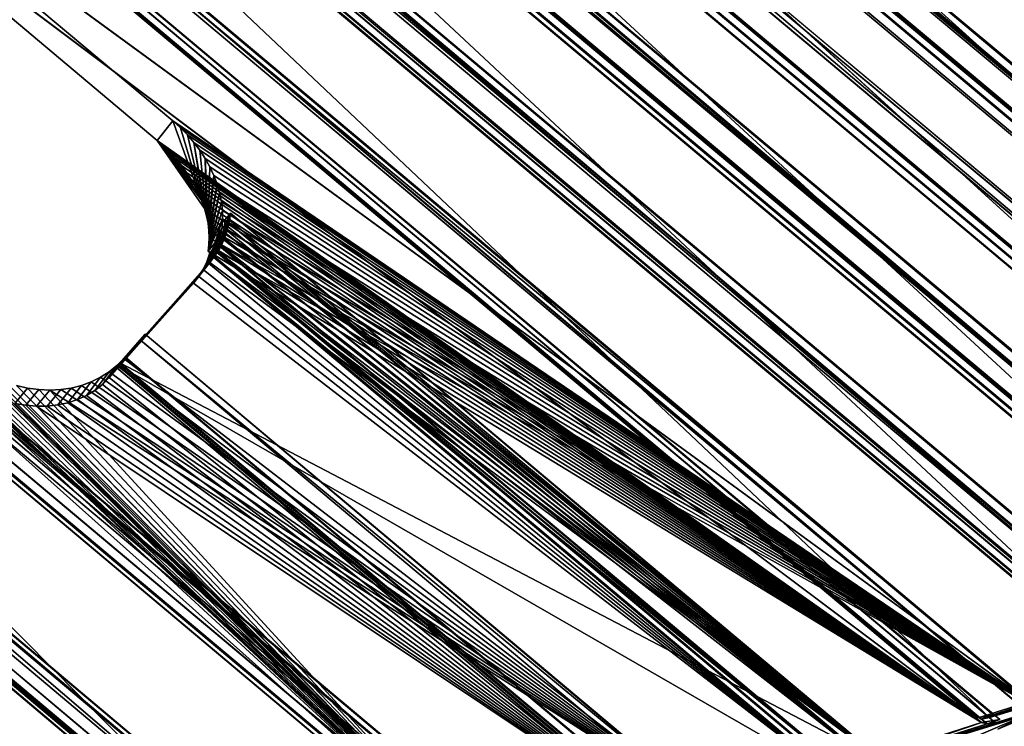
# Model space of a CAD drawing. Units: millimetres. Extents: x 79565 to 85940, y 18634 to 26500.
# Drawn here: x 83109 to 83600, y 21890 to 22243 of the extents above; entities that cross this region are included whole.
import ezdxf

# ---------------------------------------------------------------- set-up
doc = ezdxf.new("R2010")
doc.units = ezdxf.units.MM
doc.layers.get('0').update_dxf_attribs({"true_color": 0xb11c95})

msp = doc.modelspace()

# ---------------------------------------------------------------- linework, layer by layer
at = {"color": 251}
for p, q in [((83853.12, 21989.29), (82671.14, 23057.69)), ((82671.14, 23057.69), (83853.12, 21989.29)), ((82662.38, 23010.04), (83869.38, 21989.77)), ((83869.38, 21989.77), (82662.38, 23010.04)), ((82662.85, 23010.55), (83869.38, 21989.77)), ((83869.38, 21989.77), (82662.85, 23010.55)), ((82662.85, 23010.55), (83876, 21991.69)), ((83876, 21991.69), (82662.85, 23010.55)), ((82662.85, 23010.55), (83876.41, 21992.25)), ((83870.47, 21990.09), (82662.85, 23010.55)), ((83876.41, 21992.25), (82662.85, 23010.55)), ((82662.85, 23010.55), (83870.47, 21990.09)), ((83795.15, 21968.21), (82661.76, 23004.32)), ((83870.47, 21990.09), (82661.76, 23004.32)), ((82661.76, 23004.32), (83795.15, 21968.21)), ((82661.76, 23004.32), (83870.47, 21990.09)), ((83869.38, 21989.77), (82661.62, 23003.19)), ((82661.62, 23003.19), (83869.38, 21989.77)), ((83856.09, 21985.91), (82660.14, 22989.44)), ((82660.14, 22989.44), (83856.09, 21985.91)), ((82660.06, 22988.8), (83855.48, 21985.73)), ((83855.48, 21985.73), (82660.06, 22988.8)), ((83851.77, 21988.66), (82663.59, 22985.65)), ((82663.59, 22985.65), (83851.77, 21988.66)), ((83853.12, 21989.29), (82663.98, 22987.1)), ((82663.98, 22987.1), (83853.12, 21989.29)), ((83851.15, 21984.47), (82659.58, 22984.32)), ((82659.58, 22984.32), (83851.15, 21984.47)), ((83848.02, 21987.68), (82663.28, 22981.8)), ((82663.28, 22981.8), (83848.02, 21987.68)), ((82658.88, 22977.89), (83844.94, 21982.66)), ((83844.94, 21982.66), (82658.88, 22977.89)), ((83842.81, 21985.83), (82662.37, 22976.35)), ((82662.37, 22976.35), (83842.81, 21985.83)), ((83819.91, 21971.71), (82652.44, 22951.33)), ((82652.44, 22951.33), (83813.43, 21969.36)), ((83813.43, 21969.36), (82652.44, 22951.33)), ((82652.44, 22951.33), (83819.91, 21971.71)), ((82651.24, 22944.54), (83813.43, 21969.36)), ((83813.43, 21969.36), (82651.24, 22944.54)), ((82651.24, 22944.54), (83732.1, 21945.27)), ((83732.1, 21945.27), (82651.24, 22944.54)), ((82651.45, 22944.34), (83813.19, 21969.53)), ((83819.91, 21971.71), (82651.45, 22944.34)), ((82651.45, 22944.34), (83819.91, 21971.71)), ((83813.19, 21969.53), (82651.45, 22944.34)), ((82649.77, 22929.47), (83798.84, 21965.28)), ((83798.84, 21965.28), (82649.77, 22929.47)), ((82650.04, 22929.78), (83799.09, 21965.6)), ((83799.09, 21965.6), (82650.04, 22929.78)), ((82653.24, 22925.94), (83794.76, 21968.09)), ((83794.76, 21968.09), (82653.24, 22925.94)), ((82653.28, 22926.35), (83795.15, 21968.21)), ((83795.15, 21968.21), (82653.28, 22926.35)), ((82649.37, 22924.6), (83794.11, 21964.04)), ((83794.11, 21964.04), (82649.37, 22924.6)), ((82652.73, 22921.28), (83790.26, 21966.78)), ((83790.26, 21966.78), (82652.73, 22921.28)), ((82649.16, 22919.32), (83788.95, 21962.92)), ((83788.95, 21962.92), (82649.16, 22919.32)), ((82652.27, 22917.06), (83786.18, 21965.6)), ((83786.18, 21965.6), (82652.27, 22917.06)), ((83750.9, 21947.06), (82640.48, 22885.31)), ((82640.48, 22885.31), (83750.9, 21947.06)), ((83756.97, 21948.46), (82640.9, 22885.75)), ((82640.9, 22885.75), (83757.32, 21948.96)), ((83750.9, 21947.06), (82640.9, 22885.75)), ((82640.9, 22885.75), (83756.97, 21948.46)), ((82640.9, 22885.75), (83750.9, 21947.06)), ((83750.45, 21946.46), (82640.9, 22885.75)), ((83757.32, 21948.96), (82640.9, 22885.75)), ((82640.9, 22885.75), (83750.45, 21946.46)), ((83664.65, 21920.73), (82639.63, 22878.55)), ((83750.45, 21946.46), (82639.63, 22878.55)), ((82639.63, 22878.55), (83664.65, 21920.73)), ((82639.63, 22878.55), (83750.45, 21946.46)), ((83750.9, 21947.06), (82640.15, 22879.09)), ((82640.15, 22879.09), (83750.9, 21947.06)), ((83735.76, 21942.52), (82638.3, 22863.39)), ((82638.3, 22863.39), (83735.76, 21942.52)), ((83736.72, 21943.27), (82638.88, 22864.47)), ((82638.88, 22864.47), (83736.72, 21943.27)), ((83731.23, 21941.47), (82638.05, 22858.75)), ((82638.05, 22858.75), (83731.23, 21941.47)), ((82641.65, 22860.27), (83732.1, 21945.27)), ((83732.1, 21945.27), (82641.65, 22860.27)), ((82641.95, 22860.81), (83732.58, 21945.66)), ((83732.58, 21945.66), (82641.95, 22860.81)), ((83726.91, 21940.95), (82638.3, 22854.42)), ((82638.3, 22854.42), (83726.91, 21940.95)), ((82641.26, 22855.45), (83727.42, 21944.05)), ((83727.42, 21944.05), (82641.26, 22855.45)), ((82641.26, 22852.35), (83724.37, 21943.51)), ((83724.37, 21943.51), (82641.26, 22852.35)), ((83683.84, 21922.87), (82628.08, 22814.74)), ((82628.08, 22814.74), (83683.84, 21922.87)), ((83689.62, 21924), (82628.48, 22815.14)), ((82628.48, 22815.14), (83689.95, 21924.46)), ((83683.84, 21922.87), (82628.48, 22815.14)), ((82628.48, 22815.14), (83689.62, 21924)), ((82628.48, 22815.14), (83683.84, 21922.87)), ((83682.7, 21921.83), (82628.48, 22815.14)), ((83689.95, 21924.46), (82628.48, 22815.14)), ((82628.48, 22815.14), (83682.7, 21921.83)), ((83683.84, 21922.87), (82627.97, 22808.84)), ((82627.97, 22808.84), (83683.84, 21922.87)), ((83592.7, 21894.56), (82627.14, 22807.55)), ((83682.7, 21921.83), (82627.14, 22807.55)), ((82627.14, 22807.55), (83592.7, 21894.56)), ((82627.14, 22807.55), (83682.7, 21921.83)), ((83669.59, 21919.25), (82626.88, 22794.18)), ((82626.88, 22794.18), (83669.59, 21919.25)), ((83667.95, 21918.06), (82625.99, 22792.36)), ((82625.99, 22792.36), (83667.95, 21918.06)), ((83664.65, 21920.73), (82629.2, 22789.58)), ((82629.2, 22789.58), (83664.65, 21920.73)), ((83665.83, 21921.55), (82629.8, 22790.88)), ((82629.8, 22790.88), (83665.83, 21921.55)), ((83663.61, 21917.21), (82625.91, 22787.94)), ((82625.91, 22787.94), (83663.61, 21917.21)), ((83660.16, 21917.33), (82626.63, 22784.56)), ((82626.63, 22784.56), (83660.16, 21917.33)), ((83660.16, 21919.69), (82628.95, 22784.98)), ((82628.95, 22784.98), (83660.16, 21919.69)), ((83657.95, 21919.72), (82629.37, 22782.8)), ((82629.37, 22782.8), (83657.95, 21919.72)), ((83612.02, 21896.94), (82614.81, 22739.23)), ((82614.81, 22739.23), (83612.02, 21896.94)), ((83617.86, 21898.25), (82615.18, 22739.6)), ((83617.57, 21897.82), (82615.18, 22739.6)), ((82615.18, 22739.6), (83617.86, 21898.25)), ((83612.02, 21896.94), (82615.18, 22739.6)), ((82615.18, 22739.6), (83617.57, 21897.82)), ((82615.18, 22739.6), (83612.02, 21896.94)), ((83617.86, 21898.25), (82613.8, 22731.71)), ((82613.8, 22731.71), (83617.86, 21898.25)), ((83612.02, 21896.94), (82614.91, 22733.62)), ((82614.91, 22733.62), (83612.02, 21896.94)), ((83595.57, 21891.92), (82612.82, 22716.54)), ((82612.82, 22716.54), (83595.57, 21891.92)), ((83597.77, 21893.51), (82614.01, 22718.99)), ((82614.01, 22718.99), (83597.77, 21893.51)), ((83594.55, 21895.82), (82616.84, 22716.23)), ((82616.84, 22716.23), (83594.55, 21895.82)), ((83591.41, 21891.27), (82612.9, 22712.34)), ((82612.9, 22712.34), (83591.41, 21891.27)), ((83588.68, 21891.96), (82614.05, 22709.77)), ((82614.05, 22709.77), (83588.68, 21891.96)), ((83588.41, 21893.72), (82615.84, 22709.8)), ((82615.84, 22709.8), (83588.41, 21893.72)), ((83592.7, 21894.56), (82615.92, 22714.18)), ((82615.92, 22714.18), (83592.7, 21894.56)), ((83587.02, 21894.34), (82616.7, 22708.54)), ((82616.7, 22708.54), (83587.02, 21894.34)), ((83373.57, 21811.01), (82570.73, 22488.43)), ((82570.73, 22488.43), (83373.57, 21811.01)), ((83378.23, 21810.86), (82571.01, 22488.67)), ((82571.01, 22488.67), (83378.42, 21811.16)), ((83373.57, 21811.01), (82571.01, 22488.67)), ((82571.01, 22488.67), (83378.23, 21810.86)), ((82571.01, 22488.67), (83373.57, 21811.01)), ((83369.99, 21808.1), (82571.01, 22488.67)), ((83378.42, 21811.16), (82571.01, 22488.67)), ((82571.01, 22488.67), (83369.99, 21808.1)), ((83373.57, 21811.01), (82571.7, 22483.86)), ((82571.7, 22483.86), (83373.57, 21811.01)), ((83266.76, 21776.03), (82569.45, 22479.83)), ((83369.99, 21808.1), (82569.45, 22479.83)), ((82569.45, 22479.83), (83266.76, 21776.03)), ((82569.45, 22479.83), (83369.99, 21808.1)), ((83359.43, 21808.43), (82571.61, 22469.49)), ((82571.61, 22469.49), (83359.43, 21808.43)), ((83355.34, 21805.35), (82569.29, 22464.93)), ((82569.29, 22464.93), (83355.34, 21805.35)), ((83357.17, 21810.21), (82573.75, 22467.57)), ((82573.75, 22467.57), (83357.17, 21810.21)), ((83351.84, 21805.46), (82570.01, 22461.5)), ((82570.01, 22461.5), (83351.84, 21805.46)), ((83353.42, 21807.54), (82571.78, 22463.42)), ((82571.78, 22463.42), (83353.42, 21807.54)), ((83349.71, 21807.4), (82572.28, 22459.74)), ((82572.28, 22459.74), (83349.71, 21807.4)), ((83351.55, 21808.39), (82572.95, 22461.72)), ((82572.95, 22461.72), (83351.55, 21808.39)), ((83350.66, 21809.95), (82574.62, 22461.12)), ((82574.62, 22461.12), (83350.66, 21809.95)), ((83286.9, 21779.77), (82554.72, 22397.33)), ((82554.72, 22397.33), (83286.9, 21779.77)), ((83291.3, 21779.26), (82554.95, 22397.52)), ((82554.95, 22397.52), (83291.45, 21779.53)), ((83286.9, 21779.77), (82554.95, 22397.52)), ((82554.95, 22397.52), (83291.3, 21779.26)), ((82554.95, 22397.52), (83286.9, 21779.77)), ((83282.82, 21776.39), (82554.95, 22397.52)), ((83291.45, 21779.53), (82554.95, 22397.52)), ((82554.95, 22397.52), (83282.82, 21776.39)), ((83286.9, 21779.77), (82555.98, 22393.08)), ((82555.98, 22393.08), (83286.9, 21779.77)), ((83282.82, 21776.39), (82553.36, 22388.48)), ((82553.36, 22388.48), (83282.82, 21776.39)), ((83272.89, 21777.51), (82556.19, 22378.89)), ((82556.19, 22378.89), (83272.89, 21777.51)), ((83271.04, 21779.15), (82558.12, 22377.35)), ((82558.12, 22377.35), (83271.04, 21779.15)), ((83268.3, 21773.97), (82553.5, 22373.76)), ((82553.5, 22373.76), (83268.3, 21773.97)), ((83265, 21774.34), (82554.44, 22370.57)), ((82554.44, 22370.57), (83265, 21774.34)), ((83266.76, 21776.03), (82555.8, 22372.6)), ((82555.8, 22372.6), (83266.76, 21776.03)), ((83265.39, 21777.99), (82557.96, 22371.59)), ((82557.96, 22371.59), (83265.39, 21777.99)), ((83264.87, 21779.32), (82559.37, 22371.31)), ((82559.37, 22371.31), (83264.87, 21779.32)), ((83263.24, 21776.13), (82556.5, 22369.15)), ((82556.5, 22369.15), (83263.24, 21776.13)), ((83617.86, 21898.25), (82975.84, 22367.69)), ((82975.84, 22367.69), (83617.86, 21898.25)), ((83185.23, 22192.2), (82979.79, 22364.58)), ((82979.79, 22364.58), (83185.23, 22192.2)), ((83617.86, 21898.25), (82979.79, 22364.58)), ((82979.79, 22364.58), (83617.86, 21898.25)), ((82968.16, 22357.97), (83588.68, 21891.96)), ((83588.68, 21891.96), (82968.16, 22357.97)), ((82971.6, 22355.23), (83177.45, 22182.51)), ((82971.6, 22355.23), (83588.68, 21891.96)), ((83177.45, 22182.51), (82971.6, 22355.23)), ((83588.68, 21891.96), (82971.6, 22355.23)), ((82876.8, 22245.97), (83353.42, 21807.54)), ((83353.42, 21807.54), (82876.8, 22245.97)), ((82881.15, 22242.01), (83353.42, 21807.54)), ((83353.42, 21807.54), (82881.15, 22242.01)), ((83350.66, 21809.95), (82874.96, 22235.09)), ((82874.96, 22235.09), (83350.66, 21809.95)), ((83185.23, 22192.2), (83177.45, 22182.51)), ((83177.45, 22182.51), (83185.23, 22192.2)), ((83201.05, 22148.46), (83185.23, 22192.2)), ((83188.98, 22188.84), (83185.23, 22192.2)), ((83185.23, 22192.2), (83201.05, 22148.46)), ((83185.23, 22192.2), (83188.98, 22188.84)), ((83617.86, 21898.25), (83185.23, 22192.2)), ((83185.23, 22192.2), (83617.86, 21898.25)), ((83201.05, 22148.46), (83188.98, 22188.84)), ((83192.49, 22185.26), (83188.98, 22188.84)), ((83188.98, 22188.84), (83201.05, 22148.46)), ((83188.98, 22188.84), (83192.49, 22185.26)), ((83617.86, 21898.25), (83188.98, 22188.84)), ((83188.98, 22188.84), (83617.86, 21898.25)), ((83201.05, 22148.46), (83192.49, 22185.26)), ((83195.73, 22181.49), (83192.49, 22185.26)), ((83192.49, 22185.26), (83201.05, 22148.46)), ((83192.49, 22185.26), (83195.73, 22181.49)), ((83617.86, 21898.25), (83192.49, 22185.26)), ((83192.49, 22185.26), (83617.86, 21898.25)), ((83183.87, 22176.52), (83177.45, 22182.51)), ((83177.45, 22182.51), (83180.74, 22179.59)), ((83186.8, 22173.32), (83177.45, 22182.51)), ((83177.45, 22182.51), (83183.87, 22176.52)), ((83189.54, 22169.99), (83177.45, 22182.51)), ((83177.45, 22182.51), (83186.8, 22173.32)), ((83192.07, 22166.55), (83177.45, 22182.51)), ((83177.45, 22182.51), (83189.54, 22169.99)), ((83194.38, 22163.02), (83177.45, 22182.51)), ((83177.45, 22182.51), (83192.07, 22166.55)), ((83196.44, 22159.43), (83177.45, 22182.51)), ((83177.45, 22182.51), (83194.38, 22163.02)), ((83198.23, 22155.8), (83177.45, 22182.51)), ((83177.45, 22182.51), (83196.44, 22159.43)), ((83199.78, 22152.13), (83177.45, 22182.51)), ((83177.45, 22182.51), (83198.23, 22155.8)), ((83201.05, 22148.46), (83177.45, 22182.51)), ((83177.45, 22182.51), (83199.78, 22152.13)), ((83177.45, 22182.51), (83201.05, 22148.46)), ((83177.45, 22182.51), (83588.68, 21891.96)), ((83180.74, 22179.59), (83177.45, 22182.51)), ((83588.68, 21891.96), (83177.45, 22182.51)), ((83177.45, 22182.51), (83177.45, 22182.51)), ((83180.74, 22179.59), (83180.74, 22179.59)), ((83180.74, 22179.59), (83183.87, 22176.52)), ((83180.74, 22179.59), (83588.68, 21891.96)), ((83183.87, 22176.52), (83180.74, 22179.59)), ((83588.68, 21891.96), (83180.74, 22179.59)), ((83180.74, 22179.59), (83180.74, 22179.59)), ((83201.05, 22148.46), (83195.73, 22181.49)), ((83202.06, 22144.78), (83195.73, 22181.49)), ((83195.73, 22181.49), (83201.05, 22148.46)), ((83198.7, 22177.54), (83195.73, 22181.49)), ((83195.73, 22181.49), (83202.06, 22144.78)), ((83195.73, 22181.49), (83198.7, 22177.54)), ((83617.86, 21898.25), (83195.73, 22181.49)), ((83195.73, 22181.49), (83617.86, 21898.25)), ((83183.87, 22176.52), (83183.87, 22176.52)), ((83183.87, 22176.52), (83186.8, 22173.32)), ((83183.87, 22176.52), (83588.68, 21891.96)), ((83186.8, 22173.32), (83183.87, 22176.52)), ((83588.68, 21891.96), (83183.87, 22176.52)), ((83183.87, 22176.52), (83183.87, 22176.52)), ((83202.06, 22144.78), (83198.7, 22177.54)), ((83201.34, 22173.46), (83198.7, 22177.54)), ((83198.7, 22177.54), (83202.06, 22144.78)), ((83198.7, 22177.54), (83201.34, 22173.46)), ((83617.86, 21898.25), (83198.7, 22177.54)), ((83198.7, 22177.54), (83617.86, 21898.25)), ((83186.8, 22173.32), (83186.8, 22173.32)), ((83186.8, 22173.32), (83189.54, 22169.99)), ((83186.8, 22173.32), (83588.68, 21891.96)), ((83189.54, 22169.99), (83186.8, 22173.32)), ((83588.68, 21891.96), (83186.8, 22173.32)), ((83186.8, 22173.32), (83186.8, 22173.32)), ((83189.54, 22169.99), (83189.54, 22169.99)), ((83189.54, 22169.99), (83192.07, 22166.55)), ((83189.54, 22169.99), (83588.68, 21891.96)), ((83192.07, 22166.55), (83189.54, 22169.99)), ((83588.68, 21891.96), (83189.54, 22169.99)), ((83189.54, 22169.99), (83189.54, 22169.99)), ((83202.06, 22144.78), (83201.34, 22173.46)), ((83202.78, 22141.14), (83201.34, 22173.46)), ((83201.34, 22173.46), (83202.06, 22144.78)), ((83203.67, 22169.26), (83201.34, 22173.46)), ((83201.34, 22173.46), (83202.78, 22141.14)), ((83201.34, 22173.46), (83203.67, 22169.26)), ((83617.86, 21898.25), (83201.34, 22173.46)), ((83201.34, 22173.46), (83617.86, 21898.25)), ((83202.78, 22141.14), (83203.67, 22169.26)), ((83203.67, 22169.26), (83202.78, 22141.14)), ((83205.65, 22164.97), (83203.67, 22169.26)), ((83203.67, 22169.26), (83205.65, 22164.97)), ((83617.86, 21898.25), (83203.67, 22169.26)), ((83203.67, 22169.26), (83617.86, 21898.25)), ((83192.07, 22166.55), (83192.07, 22166.55)), ((83192.07, 22166.55), (83194.38, 22163.02)), ((83192.07, 22166.55), (83588.68, 21891.96)), ((83194.38, 22163.02), (83192.07, 22166.55)), ((83588.68, 21891.96), (83192.07, 22166.55)), ((83192.07, 22166.55), (83192.07, 22166.55)), ((83202.78, 22141.14), (83205.65, 22164.97)), ((83205.65, 22164.97), (83202.78, 22141.14)), ((83203.22, 22137.56), (83205.65, 22164.97)), ((83205.65, 22164.97), (83203.22, 22137.56)), ((83207.28, 22160.63), (83205.65, 22164.97)), ((83205.65, 22164.97), (83207.28, 22160.63)), ((83617.86, 21898.25), (83205.65, 22164.97)), ((83205.65, 22164.97), (83617.86, 21898.25)), ((83194.38, 22163.02), (83194.38, 22163.02)), ((83194.38, 22163.02), (83196.44, 22159.43)), ((83194.38, 22163.02), (83588.68, 21891.96)), ((83196.44, 22159.43), (83194.38, 22163.02)), ((83588.68, 21891.96), (83194.38, 22163.02)), ((83194.38, 22163.02), (83194.38, 22163.02)), ((83196.44, 22159.43), (83196.44, 22159.43)), ((83196.44, 22159.43), (83198.23, 22155.8)), ((83196.44, 22159.43), (83588.68, 21891.96)), ((83198.23, 22155.8), (83196.44, 22159.43)), ((83588.68, 21891.96), (83196.44, 22159.43)), ((83196.44, 22159.43), (83196.44, 22159.43)), ((83203.22, 22137.56), (83207.28, 22160.63)), ((83207.28, 22160.63), (83203.22, 22137.56)), ((83203.38, 22134.04), (83207.28, 22160.63)), ((83207.28, 22160.63), (83203.38, 22134.04)), ((83208.54, 22156.27), (83207.28, 22160.63)), ((83207.28, 22160.63), (83208.54, 22156.27)), ((83617.86, 21898.25), (83207.28, 22160.63)), ((83207.28, 22160.63), (83617.86, 21898.25)), ((83198.23, 22155.8), (83198.23, 22155.8)), ((83198.23, 22155.8), (83199.78, 22152.13)), ((83198.23, 22155.8), (83588.68, 21891.96)), ((83199.78, 22152.13), (83198.23, 22155.8)), ((83588.68, 21891.96), (83198.23, 22155.8)), ((83198.23, 22155.8), (83198.23, 22155.8)), ((83203.24, 22130.61), (83208.54, 22156.27)), ((83208.54, 22156.27), (83203.24, 22130.61)), ((83203.38, 22134.04), (83208.54, 22156.27)), ((83208.54, 22156.27), (83203.38, 22134.04)), ((83209.43, 22151.91), (83208.54, 22156.27)), ((83208.54, 22156.27), (83209.43, 22151.91)), ((83617.86, 21898.25), (83208.54, 22156.27)), ((83208.54, 22156.27), (83617.86, 21898.25)), ((83199.78, 22152.13), (83199.78, 22152.13)), ((83199.78, 22152.13), (83201.05, 22148.46)), ((83199.78, 22152.13), (83588.68, 21891.96)), ((83201.05, 22148.46), (83199.78, 22152.13)), ((83588.68, 21891.96), (83199.78, 22152.13)), ((83199.78, 22152.13), (83199.78, 22152.13)), ((83202.83, 22127.28), (83209.43, 22151.91)), ((83209.43, 22151.91), (83202.83, 22127.28)), ((83203.24, 22130.61), (83209.43, 22151.91)), ((83209.43, 22151.91), (83203.24, 22130.61)), ((83209.94, 22147.59), (83209.43, 22151.91)), ((83209.43, 22151.91), (83209.94, 22147.59)), ((83617.86, 21898.25), (83209.43, 22151.91)), ((83209.43, 22151.91), (83617.86, 21898.25)), ((83201.05, 22148.46), (83201.05, 22148.46)), ((83201.05, 22148.46), (83201.05, 22148.46)), ((83201.05, 22148.46), (83201.05, 22148.46)), ((83201.05, 22148.46), (83201.05, 22148.46)), ((83201.05, 22148.46), (83201.05, 22148.46)), ((83201.05, 22148.46), (83202.06, 22144.78)), ((83201.05, 22148.46), (83588.68, 21891.96)), ((83202.06, 22144.78), (83201.05, 22148.46)), ((83588.68, 21891.96), (83201.05, 22148.46)), ((83201.05, 22148.46), (83201.05, 22148.46)), ((83202.06, 22144.78), (83202.06, 22144.78)), ((83202.06, 22144.78), (83202.06, 22144.78)), ((83202.06, 22144.78), (83202.06, 22144.78)), ((83202.06, 22144.78), (83202.78, 22141.14)), ((83202.06, 22144.78), (83588.68, 21891.96)), ((83202.78, 22141.14), (83202.06, 22144.78)), ((83588.68, 21891.96), (83202.06, 22144.78)), ((83202.06, 22144.78), (83202.06, 22144.78)), ((83202.83, 22127.28), (83209.94, 22147.59)), ((83209.94, 22147.59), (83202.83, 22127.28)), ((83209.85, 22134.59), (83213.99, 22146.19)), ((83213.99, 22146.19), (83209.85, 22134.59)), ((83210.05, 22143.34), (83209.94, 22147.59)), ((83209.94, 22147.59), (83210.05, 22143.34)), ((83617.86, 21898.25), (83209.94, 22147.59)), ((83209.94, 22147.59), (83617.86, 21898.25)), ((83210.8, 22138.65), (83213.99, 22146.19)), ((83213.99, 22146.19), (83210.8, 22138.65)), ((83211.38, 22142.85), (83213.99, 22146.19)), ((83213.99, 22146.19), (83211.38, 22142.85)), ((83213.99, 22146.19), (83213.54, 22142.73)), ((83213.54, 22142.73), (83213.99, 22146.19)), ((83542.25, 21870.75), (83213.99, 22146.19)), ((83213.99, 22146.19), (83541.99, 21870.36)), ((83541.99, 21870.36), (83213.99, 22146.19)), ((83213.99, 22146.19), (83542.25, 21870.75)), ((83202.78, 22141.14), (83202.78, 22141.14)), ((83202.78, 22141.14), (83202.78, 22141.14)), ((83202.78, 22141.14), (83202.78, 22141.14)), ((83202.78, 22141.14), (83203.22, 22137.56)), ((83202.78, 22141.14), (83588.68, 21891.96)), ((83203.22, 22137.56), (83202.78, 22141.14)), ((83588.68, 21891.96), (83202.78, 22141.14)), ((83202.78, 22141.14), (83202.78, 22141.14)), ((83202.83, 22127.28), (83210.05, 22143.34)), ((83210.05, 22143.34), (83202.83, 22127.28)), ((83206.26, 22131.62), (83210.05, 22143.34)), ((83210.05, 22143.34), (83206.26, 22131.62)), ((83208.54, 22130.68), (83213.54, 22142.73)), ((83213.54, 22142.73), (83208.54, 22130.68)), ((83209.8, 22139.18), (83210.05, 22143.34)), ((83210.05, 22143.34), (83209.8, 22139.18)), ((83209.85, 22134.59), (83213.54, 22142.73)), ((83213.54, 22142.73), (83209.85, 22134.59)), ((83617.86, 21898.25), (83210.05, 22143.34)), ((83210.05, 22143.34), (83617.86, 21898.25)), ((83210.8, 22138.65), (83211.38, 22142.85)), ((83211.38, 22142.85), (83210.8, 22138.65)), ((83536.75, 21869.83), (83211.38, 22142.85)), ((83211.38, 22142.85), (83541.99, 21870.36)), ((83541.99, 21870.36), (83211.38, 22142.85)), ((83211.38, 22142.85), (83211.38, 22142.85)), ((83211.38, 22142.85), (83536.75, 21869.83)), ((83213.54, 22142.73), (83212.84, 22139.36)), ((83212.84, 22139.36), (83213.54, 22142.73)), ((83542.25, 21870.75), (83213.54, 22142.73)), ((83213.54, 22142.73), (83542.25, 21870.75)), ((83203.22, 22137.56), (83203.22, 22137.56)), ((83203.22, 22137.56), (83203.22, 22137.56)), ((83203.22, 22137.56), (83203.38, 22134.04)), ((83203.22, 22137.56), (83588.68, 21891.96)), ((83203.38, 22134.04), (83203.22, 22137.56)), ((83588.68, 21891.96), (83203.22, 22137.56)), ((83203.22, 22137.56), (83203.22, 22137.56)), ((83205.72, 22128.24), (83209.8, 22139.18)), ((83209.8, 22139.18), (83205.72, 22128.24)), ((83205.72, 22128.24), (83209.16, 22135.14)), ((83209.16, 22135.14), (83205.72, 22128.24)), ((83206.26, 22131.62), (83209.8, 22139.18)), ((83209.8, 22139.18), (83206.26, 22131.62)), ((83206.87, 22126.95), (83212.84, 22139.36)), ((83212.84, 22139.36), (83206.87, 22126.95)), ((83206.87, 22126.95), (83211.88, 22136.08)), ((83211.88, 22136.08), (83206.87, 22126.95)), ((83208.14, 22131.26), (83209.16, 22135.14)), ((83209.16, 22135.14), (83208.14, 22131.26)), ((83208.54, 22130.68), (83212.84, 22139.36)), ((83212.84, 22139.36), (83208.54, 22130.68)), ((83209.16, 22135.14), (83209.8, 22139.18)), ((83209.8, 22139.18), (83209.16, 22135.14)), ((83617.86, 21898.25), (83209.16, 22135.14)), ((83209.16, 22135.14), (83617.86, 21898.25)), ((83617.86, 21898.25), (83209.8, 22139.18)), ((83209.8, 22139.18), (83617.86, 21898.25)), ((83209.85, 22134.59), (83210.8, 22138.65)), ((83210.8, 22138.65), (83209.85, 22134.59)), ((83211.88, 22136.08), (83210.69, 22132.91)), ((83210.69, 22132.91), (83211.88, 22136.08)), ((83210.8, 22138.65), (83536.75, 21869.83)), ((83536.75, 21869.83), (83210.8, 22138.65)), ((83210.8, 22138.65), (83210.8, 22138.65)), ((83210.8, 22138.65), (83210.8, 22138.65)), ((83210.8, 22138.65), (83210.8, 22138.65)), ((83212.84, 22139.36), (83211.88, 22136.08)), ((83211.88, 22136.08), (83212.84, 22139.36)), ((83542.25, 21870.75), (83211.88, 22136.08)), ((83211.88, 22136.08), (83542.25, 21870.75)), ((83542.25, 21870.75), (83212.84, 22139.36)), ((83212.84, 22139.36), (83542.25, 21870.75)), ((83195.58, 22111.33), (83210.69, 22132.91)), ((83210.69, 22132.91), (83195.58, 22111.33)), ((83195.58, 22111.33), (83209.25, 22129.87)), ((83209.25, 22129.87), (83195.58, 22111.33)), ((83200.35, 22118.13), (83207.23, 22131.19)), ((83207.23, 22131.19), (83200.35, 22118.13)), ((83202.14, 22121.93), (83207.23, 22131.19)), ((83207.23, 22131.19), (83202.14, 22121.93)), ((83202.83, 22127.28), (83206.26, 22131.62)), ((83206.26, 22131.62), (83202.83, 22127.28)), ((83203.24, 22130.61), (83202.83, 22127.28)), ((83202.83, 22127.28), (83203.24, 22130.61)), ((83203.38, 22134.04), (83203.24, 22130.61)), ((83203.24, 22130.61), (83203.38, 22134.04)), ((83203.24, 22130.61), (83203.24, 22130.61)), ((83203.24, 22130.61), (83203.24, 22130.61)), ((83203.24, 22130.61), (83588.68, 21891.96)), ((83588.68, 21891.96), (83203.24, 22130.61)), ((83203.24, 22130.61), (83203.24, 22130.61)), ((83203.38, 22134.04), (83203.38, 22134.04)), ((83203.38, 22134.04), (83203.38, 22134.04)), ((83203.38, 22134.04), (83588.68, 21891.96)), ((83588.68, 21891.96), (83203.38, 22134.04)), ((83203.38, 22134.04), (83203.38, 22134.04)), ((83203.52, 22125.97), (83207.23, 22131.19)), ((83207.23, 22131.19), (83203.52, 22125.97)), ((83204.8, 22125.07), (83208.14, 22131.26)), ((83208.14, 22131.26), (83204.8, 22125.07)), ((83206.26, 22131.62), (83205.72, 22128.24)), ((83205.72, 22128.24), (83206.26, 22131.62)), ((83205.72, 22128.24), (83208.14, 22131.26)), ((83208.14, 22131.26), (83205.72, 22128.24)), ((83206.26, 22131.62), (83206.26, 22131.62)), ((83206.26, 22131.62), (83206.26, 22131.62)), ((83206.26, 22131.62), (83519.57, 21868.72)), ((83519.57, 21868.72), (83206.26, 22131.62)), ((83207.23, 22131.19), (83206.34, 22127.85)), ((83206.34, 22127.85), (83207.23, 22131.19)), ((83206.75, 22127.55), (83208.14, 22131.26)), ((83208.14, 22131.26), (83206.75, 22127.55)), ((83206.87, 22126.95), (83210.69, 22132.91)), ((83210.69, 22132.91), (83206.87, 22126.95)), ((83206.87, 22126.95), (83208.54, 22130.68)), ((83208.54, 22130.68), (83206.87, 22126.95)), ((83207.23, 22131.19), (83522.49, 21866.65)), ((83522.49, 21866.65), (83207.23, 22131.19)), ((83209.25, 22129.87), (83207.59, 22126.97)), ((83207.59, 22126.97), (83209.25, 22129.87)), ((83617.86, 21898.25), (83208.14, 22131.26)), ((83208.14, 22131.26), (83617.86, 21898.25)), ((83208.54, 22130.68), (83209.85, 22134.59)), ((83209.85, 22134.59), (83208.54, 22130.68)), ((83208.54, 22130.68), (83536.75, 21869.83)), ((83536.75, 21869.83), (83208.54, 22130.68)), ((83208.54, 22130.68), (83208.54, 22130.68)), ((83208.54, 22130.68), (83208.54, 22130.68)), ((83208.54, 22130.68), (83208.54, 22130.68)), ((83210.69, 22132.91), (83209.25, 22129.87)), ((83209.25, 22129.87), (83210.69, 22132.91)), ((83542.25, 21870.75), (83209.25, 22129.87)), ((83209.25, 22129.87), (83542.25, 21870.75)), ((83209.85, 22134.59), (83536.75, 21869.83)), ((83536.75, 21869.83), (83209.85, 22134.59)), ((83209.85, 22134.59), (83209.85, 22134.59)), ((83209.85, 22134.59), (83209.85, 22134.59)), ((83209.85, 22134.59), (83209.85, 22134.59)), ((83542.25, 21870.75), (83210.69, 22132.91)), ((83210.69, 22132.91), (83542.25, 21870.75)), ((83195.58, 22111.33), (83207.59, 22126.97)), ((83207.59, 22126.97), (83195.58, 22111.33)), ((83195.58, 22111.33), (83206.87, 22126.95)), ((83206.87, 22126.95), (83195.58, 22111.33)), ((83198.16, 22114.59), (83206.34, 22127.85)), ((83206.34, 22127.85), (83198.16, 22114.59)), ((83200.35, 22118.13), (83206.34, 22127.85)), ((83206.34, 22127.85), (83200.35, 22118.13)), ((83202.14, 22121.93), (83203.52, 22125.97)), ((83203.52, 22125.97), (83202.14, 22121.93)), ((83202.83, 22127.28), (83202.83, 22127.28)), ((83202.83, 22127.28), (83202.83, 22127.28)), ((83202.83, 22127.28), (83202.83, 22127.28)), ((83202.83, 22127.28), (83512.33, 21867.57)), ((83202.83, 22127.28), (83588.68, 21891.96)), ((83512.33, 21867.57), (83202.83, 22127.28)), ((83588.68, 21891.96), (83202.83, 22127.28)), ((83202.83, 22127.28), (83202.83, 22127.28)), ((83203.52, 22125.97), (83513.81, 21865.6)), ((83513.81, 21865.6), (83203.52, 22125.97)), ((83205.72, 22128.24), (83204.8, 22125.07)), ((83204.8, 22125.07), (83205.72, 22128.24)), ((83204.8, 22125.07), (83206.75, 22127.55)), ((83206.75, 22127.55), (83204.8, 22125.07)), ((83204.8, 22125.07), (83204.8, 22125.07)), ((83204.8, 22125.07), (83513.04, 21866.43)), ((83204.8, 22125.07), (83519.57, 21868.72)), ((83513.04, 21866.43), (83204.8, 22125.07)), ((83519.57, 21868.72), (83204.8, 22125.07)), ((83204.8, 22125.07), (83204.8, 22125.07)), ((83206.34, 22127.85), (83205.12, 22124.71)), ((83205.12, 22124.71), (83206.34, 22127.85)), ((83205.12, 22124.71), (83206.87, 22126.95)), ((83206.87, 22126.95), (83205.12, 22124.71)), ((83207.59, 22126.97), (83205.7, 22124.22)), ((83205.7, 22124.22), (83207.59, 22126.97)), ((83205.72, 22128.24), (83205.72, 22128.24)), ((83205.72, 22128.24), (83205.72, 22128.24)), ((83205.72, 22128.24), (83205.72, 22128.24)), ((83205.72, 22128.24), (83519.57, 21868.72)), ((83519.57, 21868.72), (83205.72, 22128.24)), ((83205.72, 22128.24), (83205.72, 22128.24)), ((83522.49, 21866.65), (83206.34, 22127.85)), ((83206.34, 22127.85), (83522.49, 21866.65)), ((83206.75, 22127.55), (83517.16, 21867.08)), ((83617.86, 21898.25), (83206.75, 22127.55)), ((83206.75, 22127.55), (83617.86, 21898.25)), ((83517.16, 21867.08), (83206.75, 22127.55)), ((83206.87, 22126.95), (83519.58, 21864.55)), ((83206.87, 22126.95), (83536.75, 21869.83)), ((83519.58, 21864.55), (83206.87, 22126.95)), ((83536.75, 21869.83), (83206.87, 22126.95)), ((83206.87, 22126.95), (83206.87, 22126.95)), ((83206.87, 22126.95), (83206.87, 22126.95)), ((83206.87, 22126.95), (83206.87, 22126.95)), ((83542.25, 21870.75), (83207.59, 22126.97)), ((83207.59, 22126.97), (83542.25, 21870.75)), ((83157.33, 22069.07), (83203.59, 22121.64)), ((83203.59, 22121.64), (83157.33, 22069.07)), ((83158.65, 22069.95), (83203.59, 22121.64)), ((83203.59, 22121.64), (83158.65, 22069.95)), ((83203.59, 22121.64), (83159.07, 22071.31)), ((83159.07, 22071.31), (83203.59, 22121.64)), ((83161.7, 22073.87), (83203.59, 22121.64)), ((83203.59, 22121.64), (83161.7, 22073.87)), ((83195.58, 22111.33), (83205.12, 22124.71)), ((83205.12, 22124.71), (83195.58, 22111.33)), ((83195.58, 22111.33), (83205.7, 22124.22)), ((83205.7, 22124.22), (83195.58, 22111.33)), ((83195.58, 22111.33), (83203.59, 22121.64)), ((83203.59, 22121.64), (83195.58, 22111.33)), ((83198.16, 22114.59), (83205.12, 22124.71)), ((83205.12, 22124.71), (83198.16, 22114.59)), ((83200.35, 22118.13), (83202.14, 22121.93)), ((83202.14, 22121.93), (83200.35, 22118.13)), ((83202.14, 22121.93), (83513.81, 21865.6)), ((83513.81, 21865.6), (83202.14, 22121.93)), ((83202.14, 22121.93), (83202.14, 22121.93)), ((83202.14, 22121.93), (83202.14, 22121.93)), ((83202.14, 22121.93), (83202.14, 22121.93)), ((83205.7, 22124.22), (83203.59, 22121.64)), ((83203.59, 22121.64), (83205.7, 22124.22)), ((83542.25, 21870.75), (83203.59, 22121.64)), ((83203.59, 22121.64), (83542.25, 21870.75)), ((83205.12, 22124.71), (83515.65, 21864.14)), ((83522.49, 21866.65), (83205.12, 22124.71)), ((83205.12, 22124.71), (83522.49, 21866.65)), ((83515.65, 21864.14), (83205.12, 22124.71)), ((83542.25, 21870.75), (83205.7, 22124.22)), ((83205.7, 22124.22), (83542.25, 21870.75)), ((83198.16, 22114.59), (83200.35, 22118.13)), ((83200.35, 22118.13), (83198.16, 22114.59)), ((83200.35, 22118.13), (83513.81, 21865.6)), ((83513.81, 21865.6), (83200.35, 22118.13)), ((83200.35, 22118.13), (83200.35, 22118.13)), ((83200.35, 22118.13), (83200.35, 22118.13)), ((83200.35, 22118.13), (83200.35, 22118.13)), ((83158.65, 22069.95), (83195.58, 22111.33)), ((83195.58, 22111.33), (83158.65, 22069.95)), ((83195.58, 22111.33), (83198.16, 22114.59)), ((83198.16, 22114.59), (83195.58, 22111.33)), ((83195.58, 22111.33), (83513.81, 21865.6)), ((83513.81, 21865.6), (83195.58, 22111.33)), ((83195.58, 22111.33), (83195.58, 22111.33)), ((83195.58, 22111.33), (83195.58, 22111.33)), ((83195.58, 22111.33), (83195.58, 22111.33)), ((83195.58, 22111.33), (83195.58, 22111.33)), ((83195.58, 22111.33), (83195.58, 22111.33)), ((83195.58, 22111.33), (83195.58, 22111.33)), ((83195.58, 22111.33), (83195.58, 22111.33)), ((83195.58, 22111.33), (83195.58, 22111.33)), ((83198.16, 22114.59), (83513.81, 21865.6)), ((83513.81, 21865.6), (83198.16, 22114.59)), ((83198.16, 22114.59), (83198.16, 22114.59)), ((83198.16, 22114.59), (83198.16, 22114.59)), ((83198.16, 22114.59), (83198.16, 22114.59)), ((83158.79, 22071.06), (83171.38, 22085.77)), ((83171.38, 22085.77), (83158.79, 22071.06)), ((83160.76, 22073.68), (83171.38, 22085.77)), ((83171.38, 22085.77), (83160.76, 22073.68)), ((83171.38, 22085.77), (83169.11, 22082.81)), ((83169.11, 22082.81), (83171.38, 22085.77)), ((83171.38, 22085.77), (83462.06, 21841.32)), ((83462.06, 21841.32), (83171.38, 22085.77)), ((83171.38, 22085.77), (83462.29, 21841.67)), ((83462.29, 21841.67), (83171.38, 22085.77)), ((83169.11, 22082.81), (83158.79, 22071.06)), ((83158.79, 22071.06), (83169.11, 22082.81)), ((83169.11, 22082.81), (83169.11, 22082.81)), ((83169.11, 22082.81), (83457.12, 21841.14)), ((83457.12, 21841.14), (83169.11, 22082.81)), ((83169.11, 22082.81), (83462.06, 21841.32)), ((83462.06, 21841.32), (83169.11, 22082.81)), ((83169.11, 22082.81), (83169.11, 22082.81)), ((83081.66, 22073.77), (83353.42, 21807.54)), ((83353.42, 21807.54), (83081.66, 22073.77)), ((83153.44, 22064.11), (83161.81, 22074.11)), ((83161.81, 22074.11), (83153.44, 22064.11)), ((83160.76, 22073.68), (83153.44, 22064.11)), ((83153.44, 22064.11), (83160.76, 22073.68)), ((83153.44, 22064.11), (83158.79, 22071.06)), ((83158.79, 22071.06), (83153.44, 22064.11)), ((83157.26, 22070.13), (83160.76, 22073.68)), ((83160.76, 22073.68), (83157.26, 22070.13)), ((83157.27, 22069.08), (83161.81, 22074.11)), ((83161.81, 22074.11), (83157.27, 22069.08)), ((83158.79, 22071.06), (83157.27, 22069.08)), ((83157.27, 22069.08), (83158.79, 22071.06)), ((83157.33, 22069.07), (83161.7, 22073.87)), ((83161.7, 22073.87), (83157.33, 22069.07)), ((83159.07, 22071.31), (83157.33, 22069.07)), ((83157.33, 22069.07), (83159.07, 22071.31)), ((83161.81, 22074.11), (83158.3, 22069.59)), ((83158.3, 22069.59), (83161.81, 22074.11)), ((83161.7, 22073.87), (83158.65, 22069.95)), ((83158.65, 22069.95), (83161.7, 22073.87)), ((83160.76, 22073.68), (83158.79, 22071.06)), ((83158.79, 22071.06), (83160.76, 22073.68)), ((83158.79, 22071.06), (83158.79, 22071.06)), ((83158.79, 22071.06), (83439.34, 21835.64)), ((83439.34, 21835.64), (83158.79, 22071.06)), ((83437.13, 21837.98), (83159.07, 22071.31)), ((83159.07, 22071.31), (83437.13, 21837.98)), ((83542.25, 21870.75), (83159.07, 22071.31)), ((83159.07, 22071.31), (83542.25, 21870.75)), ((83462.29, 21841.67), (83160.76, 22073.68)), ((83160.76, 22073.68), (83462.29, 21841.67)), ((83440.24, 21840.14), (83161.7, 22073.87)), ((83161.7, 22073.87), (83440.24, 21840.14)), ((83161.7, 22073.87), (83161.7, 22073.87)), ((83161.81, 22074.11), (83442.9, 21838.26)), ((83442.9, 21838.26), (83161.81, 22074.11)), ((83350.66, 21809.95), (83075.91, 22066.47)), ((83075.91, 22066.47), (83350.66, 21809.95)), ((83086.31, 22070.18), (83353.42, 21807.54)), ((83353.42, 21807.54), (83086.31, 22070.18)), ((83091.25, 22067), (83353.42, 21807.54)), ((83353.42, 21807.54), (83091.25, 22067)), ((83146.25, 22057.75), (83153.37, 22066.99)), ((83153.37, 22066.99), (83146.25, 22057.75)), ((83149.1, 22064.27), (83153.37, 22066.99)), ((83153.37, 22066.99), (83149.1, 22064.27)), ((83150.05, 22060.72), (83157.26, 22070.13)), ((83157.26, 22070.13), (83150.05, 22060.72)), ((83153.37, 22066.99), (83157.26, 22070.13)), ((83157.26, 22070.13), (83153.37, 22066.99)), ((83462.29, 21841.67), (83153.37, 22066.99)), ((83153.37, 22066.99), (83462.29, 21841.67)), ((83158.3, 22069.59), (83153.44, 22064.11)), ((83153.44, 22064.11), (83158.3, 22069.59)), ((83153.44, 22064.11), (83157.27, 22069.08)), ((83157.27, 22069.08), (83153.44, 22064.11)), ((83462.29, 21841.67), (83157.26, 22070.13)), ((83157.26, 22070.13), (83462.29, 21841.67)), ((83157.27, 22069.08), (83435.64, 21835.5)), ((83435.64, 21835.5), (83157.27, 22069.08)), ((83433.21, 21837.58), (83157.33, 22069.07)), ((83157.33, 22069.07), (83433.21, 21837.58)), ((83157.33, 22069.07), (83157.33, 22069.07)), ((83158.3, 22069.59), (83434.63, 21837.72)), ((83434.63, 21837.72), (83158.3, 22069.59)), ((83158.65, 22069.95), (83433.37, 21839.43)), ((83158.65, 22069.95), (83513.81, 21865.6)), ((83433.37, 21839.43), (83158.65, 22069.95)), ((83513.81, 21865.6), (83158.65, 22069.95)), ((83158.65, 22069.95), (83158.65, 22069.95)), ((83158.65, 22069.95), (83158.65, 22069.95)), ((83350.66, 21809.95), (83080.51, 22062.91)), ((83080.51, 22062.91), (83350.66, 21809.95)), ((83096.41, 22064.26), (83353.42, 21807.54)), ((83353.42, 21807.54), (83096.41, 22064.26)), ((83101.76, 22061.98), (83353.42, 21807.54)), ((83353.42, 21807.54), (83101.76, 22061.98)), ((83137.57, 22053.17), (83144.52, 22062.01)), ((83144.52, 22062.01), (83137.57, 22053.17)), ((83139.66, 22060.22), (83144.52, 22062.01)), ((83144.52, 22062.01), (83139.66, 22060.22)), ((83142.07, 22055.23), (83149.1, 22064.27)), ((83149.1, 22064.27), (83142.07, 22055.23)), ((83144.52, 22062.01), (83149.1, 22064.27)), ((83149.1, 22064.27), (83144.52, 22062.01)), ((83462.29, 21841.67), (83144.52, 22062.01)), ((83144.52, 22062.01), (83462.29, 21841.67)), ((83462.29, 21841.67), (83149.1, 22064.27)), ((83149.1, 22064.27), (83462.29, 21841.67)), ((83153.44, 22064.11), (83150.05, 22060.72)), ((83150.05, 22060.72), (83153.44, 22064.11)), ((83153.44, 22064.11), (83153.44, 22064.11)), ((83153.44, 22064.11), (83153.44, 22064.11)), ((83153.44, 22064.11), (83153.44, 22064.11)), ((83153.44, 22064.11), (83153.44, 22064.11)), ((83153.44, 22064.11), (83434.63, 21837.72)), ((83434.63, 21837.72), (83153.44, 22064.11)), ((83153.44, 22064.11), (83153.44, 22064.11)), ((83350.66, 21809.95), (83085.34, 22059.73)), ((83085.34, 22059.73), (83350.66, 21809.95)), ((83350.66, 21809.95), (83090.41, 22056.95)), ((83090.41, 22056.95), (83350.66, 21809.95)), ((83106.41, 22051.27), (83112.77, 22058.91)), ((83112.77, 22058.91), (83106.41, 22051.27)), ((83107.23, 22060.19), (83112.77, 22058.91)), ((83107.23, 22060.19), (83353.42, 21807.54)), ((83112.77, 22058.91), (83107.23, 22060.19)), ((83353.42, 21807.54), (83107.23, 22060.19)), ((83111.84, 22050.33), (83118.32, 22058.13)), ((83118.32, 22058.13), (83111.84, 22050.33)), ((83112.77, 22058.91), (83118.32, 22058.13)), ((83112.77, 22058.91), (83353.42, 21807.54)), ((83118.32, 22058.13), (83112.77, 22058.91)), ((83353.42, 21807.54), (83112.77, 22058.91)), ((83112.77, 22058.91), (83112.77, 22058.91)), ((83117.26, 22049.89), (83123.84, 22057.88)), ((83123.84, 22057.88), (83117.26, 22049.89)), ((83118.32, 22058.13), (83123.84, 22057.88)), ((83118.32, 22058.13), (83353.42, 21807.54)), ((83123.84, 22057.88), (83118.32, 22058.13)), ((83353.42, 21807.54), (83118.32, 22058.13)), ((83118.32, 22058.13), (83118.32, 22058.13)), ((83122.59, 22049.95), (83129.27, 22058.15)), ((83129.27, 22058.15), (83122.59, 22049.95)), ((83123.84, 22057.88), (83129.27, 22058.15)), ((83129.27, 22058.15), (83123.84, 22057.88)), ((83123.84, 22057.88), (83353.42, 21807.54)), ((83462.29, 21841.67), (83123.84, 22057.88)), ((83353.42, 21807.54), (83123.84, 22057.88)), ((83123.84, 22057.88), (83123.84, 22057.88)), ((83123.84, 22057.88), (83462.29, 21841.67)), ((83127.78, 22050.52), (83134.55, 22058.93)), ((83134.55, 22058.93), (83127.78, 22050.52)), ((83129.27, 22058.15), (83134.55, 22058.93)), ((83134.55, 22058.93), (83129.27, 22058.15)), ((83462.29, 21841.67), (83129.27, 22058.15)), ((83129.27, 22058.15), (83462.29, 21841.67)), ((83132.78, 22051.59), (83139.66, 22060.22)), ((83139.66, 22060.22), (83132.78, 22051.59)), ((83134.55, 22058.93), (83139.66, 22060.22)), ((83139.66, 22060.22), (83134.55, 22058.93)), ((83462.29, 21841.67), (83134.55, 22058.93)), ((83134.55, 22058.93), (83462.29, 21841.67)), ((83462.29, 21841.67), (83139.66, 22060.22)), ((83139.66, 22060.22), (83462.29, 21841.67)), ((83146.25, 22057.75), (83142.07, 22055.23)), ((83142.07, 22055.23), (83146.25, 22057.75)), ((83150.05, 22060.72), (83146.25, 22057.75)), ((83146.25, 22057.75), (83150.05, 22060.72)), ((83146.25, 22057.75), (83434.63, 21837.72)), ((83434.63, 21837.72), (83146.25, 22057.75)), ((83146.25, 22057.75), (83146.25, 22057.75)), ((83150.05, 22060.72), (83434.63, 21837.72)), ((83434.63, 21837.72), (83150.05, 22060.72)), ((83150.05, 22060.72), (83150.05, 22060.72)), ((83350.66, 21809.95), (83095.64, 22054.6)), ((83095.64, 22054.6), (83350.66, 21809.95)), ((83350.66, 21809.95), (83100.99, 22052.7)), ((83100.99, 22052.7), (83350.66, 21809.95)), ((83111.84, 22050.33), (83106.41, 22051.27)), ((83106.41, 22051.27), (83111.84, 22050.33)), ((83350.66, 21809.95), (83106.41, 22051.27)), ((83106.41, 22051.27), (83350.66, 21809.95)), ((83132.78, 22051.59), (83127.78, 22050.52)), ((83127.78, 22050.52), (83132.78, 22051.59)), ((83137.57, 22053.17), (83132.78, 22051.59)), ((83132.78, 22051.59), (83137.57, 22053.17)), ((83132.78, 22051.59), (83434.63, 21837.72)), ((83434.63, 21837.72), (83132.78, 22051.59)), ((83132.78, 22051.59), (83132.78, 22051.59)), ((83142.07, 22055.23), (83137.57, 22053.17)), ((83137.57, 22053.17), (83142.07, 22055.23)), ((83137.57, 22053.17), (83434.63, 21837.72)), ((83434.63, 21837.72), (83137.57, 22053.17)), ((83137.57, 22053.17), (83137.57, 22053.17)), ((83142.07, 22055.23), (83434.63, 21837.72)), ((83434.63, 21837.72), (83142.07, 22055.23)), ((83142.07, 22055.23), (83142.07, 22055.23)), ((83117.26, 22049.89), (83111.84, 22050.33)), ((83111.84, 22050.33), (83117.26, 22049.89)), ((83350.66, 21809.95), (83111.84, 22050.33)), ((83111.84, 22050.33), (83350.66, 21809.95)), ((83122.59, 22049.95), (83117.26, 22049.89)), ((83117.26, 22049.89), (83122.59, 22049.95)), ((83117.26, 22049.89), (83434.63, 21837.72)), ((83350.66, 21809.95), (83117.26, 22049.89)), ((83434.63, 21837.72), (83117.26, 22049.89)), ((83117.26, 22049.89), (83117.26, 22049.89)), ((83117.26, 22049.89), (83350.66, 21809.95)), ((83127.78, 22050.52), (83122.59, 22049.95)), ((83122.59, 22049.95), (83127.78, 22050.52)), ((83122.59, 22049.95), (83434.63, 21837.72)), ((83434.63, 21837.72), (83122.59, 22049.95)), ((83122.59, 22049.95), (83122.59, 22049.95)), ((83127.78, 22050.52), (83434.63, 21837.72)), ((83434.63, 21837.72), (83127.78, 22050.52)), ((83127.78, 22050.52), (83127.78, 22050.52)), ((83682.7, 21921.83), (83592.7, 21894.56)), ((83592.7, 21894.56), (83682.7, 21921.83)), ((83587.02, 21894.34), (83660.16, 21917.33)), ((83660.16, 21917.33), (83587.02, 21894.34)), ((83667.95, 21918.06), (83592.7, 21894.56)), ((83592.7, 21894.56), (83667.95, 21918.06)), ((83663.61, 21917.21), (83592.7, 21894.56)), ((83592.7, 21894.56), (83663.61, 21917.21)), ((83660.16, 21917.33), (83594.55, 21895.82)), ((83594.55, 21895.82), (83660.16, 21917.33)), ((83663.61, 21917.21), (83594.55, 21895.82)), ((83594.55, 21895.82), (83663.61, 21917.21)), ((83617.86, 21898.25), (83517.16, 21867.08)), ((83517.16, 21867.08), (83617.86, 21898.25)), ((83517.16, 21867.08), (83610.34, 21895.51)), ((83610.34, 21895.51), (83517.16, 21867.08)), ((83520.67, 21857.44), (83610.34, 21895.51)), ((83610.34, 21895.51), (83520.67, 21857.44)), ((83594.55, 21895.82), (83587.02, 21894.34)), ((83587.02, 21894.34), (83594.55, 21895.82)), ((83587.02, 21894.34), (83587.02, 21894.34)), ((83588.41, 21893.72), (83594.55, 21895.82)), ((83594.55, 21895.82), (83588.41, 21893.72)), ((83592.7, 21894.56), (83588.41, 21893.72)), ((83588.41, 21893.72), (83592.7, 21894.56)), ((83594.55, 21895.82), (83592.7, 21894.56)), ((83592.7, 21894.56), (83594.55, 21895.82)), ((83592.7, 21894.56), (83592.7, 21894.56)), ((83594.55, 21895.82), (83594.55, 21895.82)), ((83595.57, 21891.92), (83612.02, 21896.94)), ((83612.02, 21896.94), (83595.57, 21891.92)), ((83595.57, 21891.92), (83610.34, 21895.51)), ((83610.34, 21895.51), (83595.57, 21891.92)), ((83610.34, 21895.51), (83596.72, 21888.77)), ((83596.72, 21888.77), (83610.34, 21895.51)), ((83596.72, 21888.77), (83612.55, 21895.49)), ((83612.55, 21895.49), (83596.72, 21888.77)), ((83512.33, 21867.57), (83588.68, 21891.96)), ((83588.68, 21891.96), (83512.33, 21867.57)), ((83595.57, 21891.92), (83517.16, 21867.08)), ((83517.16, 21867.08), (83595.57, 21891.92)), ((83591.41, 21891.27), (83517.16, 21867.08)), ((83517.16, 21867.08), (83591.41, 21891.27)), ((83588.68, 21891.96), (83519.57, 21868.72)), ((83519.57, 21868.72), (83588.68, 21891.96)), ((83591.41, 21891.27), (83519.57, 21868.72)), ((83519.57, 21868.72), (83591.41, 21891.27)), ((83588.41, 21893.72), (83588.41, 21893.72)), ((83588.68, 21891.96), (83597.77, 21893.51)), ((83597.77, 21893.51), (83588.68, 21891.96)), ((83588.68, 21891.96), (83588.68, 21891.96)), ((83588.68, 21891.96), (83591.41, 21891.27)), ((83591.41, 21891.27), (83588.68, 21891.96)), ((83588.68, 21891.96), (83588.68, 21891.96)), ((83597.77, 21893.51), (83591.41, 21891.27)), ((83591.41, 21891.27), (83597.77, 21893.51)), ((83591.41, 21891.27), (83595.57, 21891.92)), ((83595.57, 21891.92), (83591.41, 21891.27)), ((83591.41, 21891.27), (83591.41, 21891.27)), ((83595.57, 21891.92), (83595.57, 21891.92)), ((83595.57, 21891.92), (83595.57, 21891.92))]:
    msp.add_line(p, q, dxfattribs=at)

doc.saveas('drawing.dxf')
